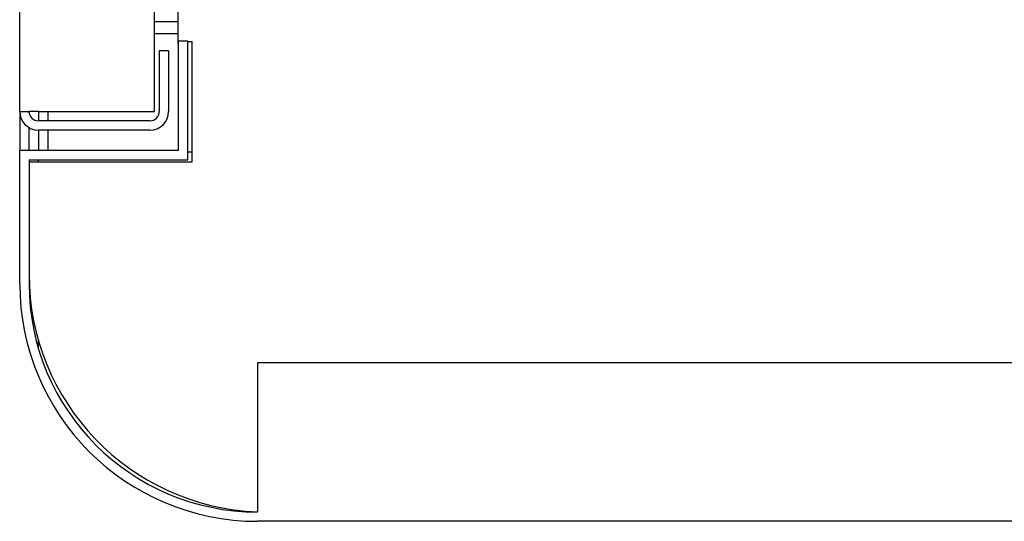
# Model space of a CAD drawing. Extents: x 861.1 to 871.6, y 8.2 to 16.2.
# Drawn here: x 867.4 to 867.6, y 12.6 to 12.7 of the extents above; entities that cross this region are included whole.
import ezdxf

# ---------------------------------------------------------------- set-up
doc = ezdxf.new("R2010")
doc.units = 0
doc.header["$LTSCALE"] = 3
doc.header["$MEASUREMENT"] = 0
doc.layers.get('0').update_dxf_attribs({"linetype": 'CONTINUOUS'})

msp = doc.modelspace()

# ---------------------------------------------------------------- linework, layer by layer
at = {"color": 7, "linetype": 'Continuous'}
for p, q in [((867.3623613975989, 12.64059784068396), (867.3623613975989, 13.35378530854813)), ((867.3889238981945, 12.64059784068396), (867.3889238981945, 13.35378530854813)), ((867.3935801478426, 12.65437906814871), (867.3935801478426, 13.33969157469348)), ((867.3889238981945, 12.65830719610397), (867.3935801478426, 12.65830719610397)), ((867.3889238981945, 12.65597283973732), (867.3935801478426, 12.65597283973732)), ((867.3935801478426, 12.65437906814871), (867.393642648032, 12.65437906814871)), ((867.3935801478426, 12.65406656175881), (867.3935801478426, 12.65437906814871)), ((867.3935801478426, 12.65406656175881), (867.393642648032, 12.65406656175881)), ((867.393642648032, 12.65441030778782), (867.393642648032, 12.63284784354592)), ((867.3954863978918, 12.65441030778782), (867.393642648032, 12.65441030778782)), ((867.3954863978918, 12.63100408151188), (867.3954863978918, 12.65441030778782)), ((867.3954863978918, 12.65437906814871), (867.3963613979301, 12.65437906814871)), ((867.3963613979301, 12.6306290591775), (867.3963613979301, 12.65437906814871)), ((867.3917363978397, 12.65250406647555), (867.3898926478367, 12.65250406647555)), ((867.3898926478367, 12.65250406647555), (867.3898926478367, 12.64059784068396)), ((867.3917363978397, 12.65250406647555), (867.3917363978397, 12.64059784068396)), ((867.3623613975989, 12.64059784068396), (867.3642051481747, 12.64059784068396)), ((867.3623613975989, 12.64059784068396), (867.3623613975989, 12.63284784354592)), ((867.3660801475562, 12.64059784068396), (867.3642051481747, 12.64059784068396)), ((867.3642363969803, 12.64025691795566), (867.3642363969803, 12.64059784068396)), ((867.3660801475562, 12.64059784068396), (867.3889238981945, 12.64059784068396)), ((867.3660801475562, 12.64059784068396), (867.3660801475562, 12.6387228390108)), ((867.3679238981321, 12.64059784068396), (867.3679238981321, 12.6387228390108)), ((867.3880176478823, 12.6387228390108), (867.3660801475562, 12.6387228390108)), ((867.3642363969803, 12.63284784354592), (867.3642363969803, 12.63736831465838)), ((867.3880176478823, 12.63687907697676), (867.3660801475562, 12.63687907697676)), ((867.3660801475562, 12.63687907697676), (867.3660801475562, 12.63284784354592)), ((867.3679238981321, 12.63687907697676), (867.3679238981321, 12.63284784354592)), ((867.393642648032, 12.63284784354592), (867.3623613975989, 12.63284784354592)), ((867.3623613975989, 12.60659782012176), (867.3623613975989, 12.63284784354592)), ((867.3963613979301, 12.63253533715602), (867.3954863978918, 12.63253533715602)), ((867.3642051481747, 12.63100408151188), (867.3642051481747, 12.60659782012176)), ((867.3642051481747, 12.63100408151188), (867.3954863978918, 12.63100408151188)), ((867.3642051481747, 12.6306290591775), (867.3963613979301, 12.6306290591775)), ((867.3660801475562, 12.6306290591775), (867.3660801475562, 12.63100408151188)), ((867.3660801475562, 12.59373893200207), (867.3660801475562, 12.59531657044372)), ((867.4092363981782, 12.59097283062297), (867.4092363981782, 12.56156657699319)), ((867.5792676420878, 12.59097283062297), (867.4092363981782, 12.59097283062297)), ((867.5811114041218, 12.55972281495916), (867.4092363981782, 12.55972281495916))]:
    msp.add_line(p, q, dxfattribs=at)
for centre, radius, start, end in [((867.3660801479243, 12.64059782542236), 0.003718750000000881, 180, 270), ((867.3660801479243, 12.64059782542236), 0.001875000000000071, 180, 270), ((867.3880176479244, 12.64059782542236), 0.003718750000000881, 270, 0), ((867.3880176479244, 12.64059782542236), 0.001875000000000071, 270, 0), ((867.4110801479243, 12.60844157542235), 0.04687500000000037, 180, 267.7457844971859), ((867.4092363979244, 12.60659782542234), 0.046875, 180, 270), ((867.4092363979244, 12.60659782542234), 0.04503125000000008, 180, 270)]:
    msp.add_arc(centre, radius, start, end, dxfattribs=at)

doc.saveas('drawing.dxf')
